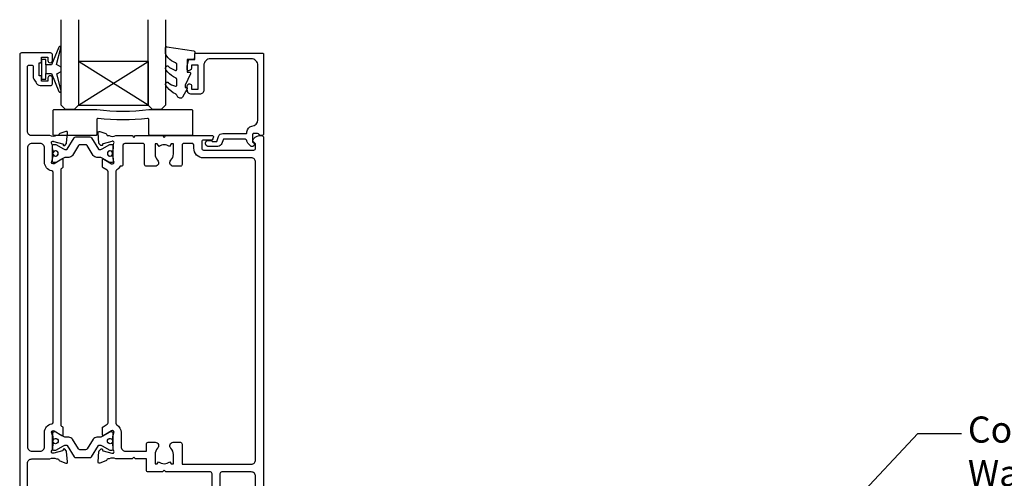
# Model space of a CAD drawing. Units: inches. Extents: x 0 to 5796, y -32 to 595.
# Drawn here: x 2176 to 2402, y 184 to 290 of the extents above; entities that cross this region are included whole.
import ezdxf
from ezdxf import colors
from ezdxf.entities.mleader import LeaderData, LeaderLine
from ezdxf.math import Vec2, Vec3

# ---------------------------------------------------------------- set-up
doc = ezdxf.new("R2010")
doc.units = ezdxf.units.IN
doc.header["$MEASUREMENT"] = 0
for name, color, linetype in [('OMEGA Glazing', 3, 'Continuous'), ('OMEGA SECTION', 3, 'Continuous'), ('OMEGA Text @ 1', 7, 'Continuous')]:
    doc.layers.add(name, color=color, linetype=linetype)
doc.styles.add('arialobs', font='ARIALUNI.TTF')

# ---------------------------------------------------------------- blocks, each defined once
blk = doc.blocks.new('50342A')
for points in [[(37, 89.46, 0.583183), (36.7, 89.63), (34.91, 88.56, -0.767016), (34.35, 89.09, 0.127017), (34.5, 89.67), (34.5, 92.65, 0.13133), (34.34, 93.25, -0.576928), (34.6, 93.7), (34.75, 93.7, -0.065543), (34.83, 93.69), (36.82, 93.16, -0.267949), (36.96, 93.02), (37.01, 92.85, 0.57735), (37.34, 92.76), (37.71, 93.12, 0.176327), (37.79, 93.31), (38, 95.67, 0.548619), (37.6, 95.98), (36.19, 95.47, 0.263725), (35.99, 95.24, -0.359508), (35.7, 95), (35.45, 95, -0.267261), (33.95, 95), (30.2, 95), (29.8, 94.6), (29.4, 95), (23.2, 95), (22.8, 94.6), (22.4, 95), (11.7, 95, 0.513615), (11.51, 94.74), (11.67, 94.27, 0.32134), (12.05, 94), (13.8, 94, -0.414214), (14.2, 93.6), (14.2, 92.1, -0.414214), (13.8, 91.7), (2.2, 91.7, -0.414214), (1.8, 92.1), (1.8, 93.1), (2.39, 93.69, 0.26642), (2.44, 93.88, 0.341047), (0.99, 95), (0.4, 95, 0.414214), (0, 94.6), (0, 0.4, 0.414214), (0.4, 0), (1.4, 0, 0.414214), (1.8, 0.4), (1.8, 16.8, -0.414214), (2.8, 17.8), (9.6, 17.8, -0.414214), (10, 17.4), (10, 9.2, 1), (11.8, 9.2), (11.8, 17.4, -0.414214), (12.2, 17.8), (22.4, 17.8), (22.8, 18.2), (23.2, 17.8), (26.5, 17.8, 0.414214), (26.9, 18.2), (26.9, 20.8), (29.4, 20.8), (29.8, 21.2), (30.2, 20.8), (33.95, 20.8, -0.267261), (35.45, 20.8), (35.7, 20.8, -0.359508), (35.99, 20.56, 0.263725), (36.19, 20.33), (37.6, 19.82, 0.548619), (38, 20.13), (37.79, 22.49, 0.176327), (37.71, 22.68), (37.34, 23.04, 0.57735), (37.01, 22.95), (36.96, 22.78, -0.267949), (36.82, 22.64), (34.83, 22.11, -0.065543), (34.75, 22.1), (34.6, 22.1, -0.576928), (34.34, 22.55, 0.13133), (34.5, 23.15), (34.5, 26.13, 0.127017), (34.35, 26.71, -0.767016), (34.91, 27.24), (36.7, 26.17, 0.583183), (37, 26.34), (37, 27.86, 0.263278), (36.81, 28.2), (35.89, 28.75, -0.263278), (35.7, 29.09), (35.7, 86.71, -0.263278), (35.89, 87.05), (36.81, 87.6, 0.263278), (37, 87.94)], [(31.7, 93.2, -0.085164), (32.03, 93.14, -0.317837), (32.3, 92.77), (32.3, 88.39, 0.414214), (32.7, 87.99), (32.92, 87.99, 0.144126), (33.7, 87.17, -0.267949), (33.9, 86.82), (33.9, 28.98, -0.267949), (33.7, 28.63, 0.267949), (32.7, 26.9), (32.7, 23.6, -0.414214), (31.7, 22.6), (26.9, 22.6), (26.9, 24.21, 0.414214), (26.5, 24.61), (24.89, 24.61, 0.661802), (24.31, 23.26, -0.19432), (24.9, 21.8), (24.9, 19.7), (24.41, 19.7), (24.1, 20.15, -0.345611), (21.5, 20.15), (21.19, 19.7), (20.7, 19.7), (20.7, 21.8, -0.19432), (21.29, 23.26, 0.661802), (20.71, 24.61), (19.1, 24.61, 0.414214), (18.7, 24.21), (18.7, 19.6), (2.8, 19.6, -0.414214), (1.8, 20.6), (1.8, 88.9, -0.414214), (2.8, 89.9), (13.8, 89.9, 0.414214), (16, 92.1), (16, 92.8, -0.414214), (16.4, 93.2), (18.3, 93.2, -0.414214), (18.7, 92.8), (18.7, 88.39, 0.414214), (19.1, 87.99), (20.71, 87.99, 0.661802), (21.29, 89.34, -0.19432), (20.7, 90.8), (20.7, 93.1), (21.19, 93.1), (21.6, 92.52, -0.315299), (24, 92.52), (24.41, 93.1), (24.9, 93.1), (24.9, 90.8, -0.19432), (24.31, 89.34, 0.661802), (24.89, 87.99), (26.9, 87.99, 0.414214), (27.3, 88.39), (27.3, 92.8, -0.414214), (27.7, 93.2)]]:
    blk.add_lwpolyline(points, format="xyb", close=True)
blk = doc.blocks.new('50343')
for points in [[(9.6, 114, -0.414214), (10, 113.6), (10, 0.4, -0.414214), (9.6, 0), (8.6, 0, -0.414214), (8.2, 0.4), (8.2, 19.8, 0.414214), (7.2, 20.8), (3.05, 20.8, 0.267261), (1.55, 20.8), (1.3, 20.8, 0.359508), (1.01, 20.56, -0.263725), (0.81, 20.33), (-0.6, 19.82, -0.548619), (-1, 20.13), (-0.79, 22.49, -0.176327), (-0.71, 22.68), (-0.34, 23.04, -0.57735), (-0.01, 22.95), (0.04, 22.78, 0.267949), (0.18, 22.64), (2.17, 22.11, 0.065543), (2.25, 22.1), (2.4, 22.1, 0.576928), (2.66, 22.55, -0.13133), (2.5, 23.15), (2.5, 26.13, -0.127017), (2.65, 26.71, 0.767016), (2.09, 27.24), (0.3, 26.17, -0.583183), (0, 26.34), (0, 27.86, -0.263278), (0.19, 28.2), (0.31, 28.27, 0.263278), (0.5, 28.61), (0.5, 87.19, 0.263278), (0.31, 87.53), (0.19, 87.6, -0.263278), (0, 87.94), (0, 89.46, -0.583183), (0.3, 89.63), (2.09, 88.56, 0.767016), (2.65, 89.09, -0.127017), (2.5, 89.67), (2.5, 92.65, -0.13133), (2.66, 93.25, 0.576928), (2.4, 93.7), (2.25, 93.7, 0.065543), (2.17, 93.69), (0.18, 93.16, 0.267949), (0.04, 93.02), (-0.01, 92.85, -0.57735), (-0.34, 92.76), (-0.71, 93.12, -0.176327), (-0.79, 93.31), (-1, 95.67, -0.548619), (-0.6, 95.98), (0.81, 95.47, -0.263725), (1.01, 95.24, 0.359508), (1.3, 95), (1.55, 95, 0.267261), (3.05, 95), (7.2, 95, 0.414214), (8.2, 96), (8.2, 110.8, 0.414214), (7.8, 111.2), (7.3, 111.2, 0.414214), (6.9, 110.8), (6.9, 108.59, -0.218815), (6.41, 107.53, 0.166948), (6.28, 107.3, -0.356779), (5.3, 106.5), (2.9, 106.5, -0.414214), (2.5, 106.9), (2.5, 108.25, -1), (3.5, 108.25), (3.5, 107.5), (5, 107.5), (5, 108.55, -0.414214), (5.2, 108.75), (5.5, 108.75), (5.5, 111.75), (5.2, 111.75, -0.414214), (5, 111.95), (5, 113), (3.5, 113), (3.5, 112.25, -1), (2.5, 112.25), (2.5, 113.6, -0.414214), (2.9, 114)], [(5.3, 22.6, -0.414214), (4.3, 23.6), (4.3, 26.9, 0.365977), (2.63, 28.87, -0.365977), (2.3, 29.27), (2.3, 86.53, -0.365977), (2.63, 86.93, 0.365977), (4.3, 88.9), (4.3, 92.2, -0.414214), (5.3, 93.2), (7.2, 93.2, -0.414214), (8.2, 92.2), (8.2, 23.6, -0.414214), (7.2, 22.6)]]:
    blk.add_lwpolyline(points, format="xyb", close=True)
blk = doc.blocks.new('217100')
blk.add_lwpolyline([(2.46, -11.43, -0.131653), (2.3, -10.83), (2.3, -10.79, -0.258618), (2.39, -10.62), (5.01, -8.98, 0.258618), (5.2, -8.64), (5.2, -5.36, 0.258618), (5.01, -5.02), (2.39, -3.38, -0.258618), (2.3, -3.21), (2.3, -3.17, -0.131653), (2.46, -2.57), (3.47, -0.81, 0.131653), (3.5, -0.71), (3.5, -0.4, 0.414214), (3.1, 0), (2.5, 0), (2.5, -0.1), (2.12, -0.1, 0.414214), (1.92, -0.3), (1.92, -0.41, 0.109552), (1.94, -0.5, -1.569923), (0.86, -0.5, 0.109553), (0.87, -0.41), (0.87, -0.3, 0.414214), (0.67, -0.1), (0.3, -0.1), (0.3, 0), (-0.3, 0, 0.414214), (-0.7, -0.4), (-0.7, -0.71, 0.131653), (-0.67, -0.81), (0.34, -2.57, -0.131653), (0.5, -3.17), (0.5, -3.77, 0.258618), (0.97, -4.61), (3.21, -6.01, -0.258618), (3.4, -6.35), (3.4, -7.65, -0.258618), (3.21, -7.99), (0.97, -9.39, 0.258618), (0.5, -10.23), (0.5, -10.83, -0.131652), (0.34, -11.43), (-0.67, -13.19, 0.131652), (-0.7, -13.29), (-0.7, -13.6, 0.414214), (-0.3, -14), (0.3, -14), (0.3, -13.9), (0.67, -13.9, 0.414214), (0.87, -13.7), (0.87, -13.59, 0.109553), (0.86, -13.5, -1.569923), (1.94, -13.5, 0.109552), (1.92, -13.59), (1.92, -13.7, 0.414214), (2.12, -13.9), (2.5, -13.9), (2.5, -14), (3.1, -14, 0.414214), (3.5, -13.6), (3.5, -13.29, 0.131653), (3.47, -13.19), (2.46, -11.43)], format="xyb")
at = {"color": 4}
for centre in [(1.4, -0.75), (1.4, -13.25)]:
    blk.add_circle(centre, 0.6, dxfattribs=at)
blk = doc.blocks.new('J409009')
for name, p in [('50343', (46, 0)), ('50342A', (0, 0))]:
    blk.add_blockref(name, p)
at = {"rotation": 90}
blk.add_blockref('217100', (34.5, 89.51), dxfattribs=at)
at = {"xscale": -1, "rotation": 90}
blk.add_blockref('217100', (34.5, 26.29), dxfattribs=at)
blk = doc.blocks.new('32 x 6')
blk.add_lwpolyline([(-15.75, -6, -0.414214), (-16, -5.75), (-16, -0.25, -0.414214), (-15.75, 0), (-6.03, 0, -0.067304), (-5.97, -0.01, 0.065543), (5.97, -0.01, -0.067304), (6.03, 0), (15.75, 0, -0.414214), (16, -0.25), (16, -5.75, -0.414214), (15.75, -6), (6.25, -6, -0.414214), (6, -5.75), (6, -2.32, 0.48715), (5.69, -2.08, -0.055989), (-5.69, -2.08, 0.48715), (-6, -2.32), (-6, -5.75, -0.414214), (-6.25, -6)], format="xyb", close=True)
blk = doc.blocks.new('Dynex 9100BLK400')
blk.add_line((1, 1), (1, -1))
blk.add_lwpolyline([(1, -1), (2.29, -1), (4.02, -5.11, 0.929342), (4.49, -4.95), (3.5, -1.08), (4.5, -0.5), (4.5, 0.5), (3.47, 1.09), (4.46, 4.94, 0.929342), (3.99, 5.1), (2.27, 1), (1, 1), (1, 2.25), (0, 2.25), (0, -2.25), (1, -2.25)], format="xyb", close=True)
blk = doc.blocks.new('Dynex 40450')
blk.add_lwpolyline([(-0.73, -3.26), (0.5, -5.88), (0.5, -6.36), (0.24, -6.36), (0.2, -6.37), (0.16, -6.38), (0.12, -6.4), (0.08, -6.42), (0.06, -6.45), (0.03, -6.48), (0.01, -6.52), (0, -6.56), (0, -6.6), (0, -6.64), (0.01, -6.68), (0.03, -6.72), (1.13, -8.61), (1.17, -8.68), (1.23, -8.74), (1.29, -8.79), (1.37, -8.83), (1.44, -8.85), (1.52, -8.86), (1.69, -8.84), (1.86, -8.79), (2.01, -8.71), (2.15, -8.6), (2.26, -8.48), (2.36, -8.33), (2.42, -8.17), (2.45, -8.1), (2.5, -8.03), (2.55, -7.97), (2.62, -7.91), (2.69, -7.87), (3.22, -7.59), (3.72, -7.25), (4.17, -6.85), (4.58, -6.41), (4.93, -5.92), (4.96, -5.86), (4.99, -5.79), (5, -5.72), (5, -5.65), (4.99, -5.58), (4.97, -5.51), (4.93, -5.45), (4.89, -5.39), (4.75, -5.22), (4.72, -5.2), (4.68, -5.17), (4.65, -5.15), (4.61, -5.14), (4.57, -5.14), (4.53, -5.14), (4.49, -5.15), (4.45, -5.16), (4.41, -5.18), (4.38, -5.21), (4.01, -5.52), (3.6, -5.77), (3.16, -5.96), (2.69, -6.08), (2.65, -6.08), (2.61, -6.08), (2.56, -6.07), (2.52, -6.05), (2.49, -6.02), (2.46, -5.99), (2.43, -5.96), (2.41, -5.92), (2.4, -5.87), (2.4, -5.83), (2.4, -4.65), (2.41, -4.57), (2.43, -4.49), (2.46, -4.42), (2.5, -4.35), (2.56, -4.29), (2.62, -4.24), (2.69, -4.2), (3.19, -3.94), (3.66, -3.62), (4.1, -3.27), (4.5, -2.87), (4.86, -2.44), (4.93, -2.34), (4.97, -2.23), (4.99, -2.11), (5, -1.99), (4.98, -1.87), (4.95, -1.76), (4.89, -1.66), (4.83, -1.57), (4.8, -1.52), (4.76, -1.49), (4.72, -1.46), (4.67, -1.44), (4.62, -1.43), (4.56, -1.43), (4.51, -1.44), (4.46, -1.45), (4.08, -1.78), (3.65, -2.06), (3.2, -2.29), (2.72, -2.46), (2.68, -2.47), (2.64, -2.47), (2.59, -2.46), (2.55, -2.45), (2.52, -2.43), (2.48, -2.4), (2.45, -2.37), (2.43, -2.34), (2.41, -2.3), (2.4, -2.26), (2.4, -2.22), (2.4, -1.17), (2.41, -1.09), (2.43, -1), (2.47, -0.92), (2.52, -0.85), (2.58, -0.79), (2.65, -0.74), (2.73, -0.7), (3.18, -0.5), (3.61, -0.25), (4, 0.05), (4.36, 0.39), (4.67, 0.77), (4.94, 1.19), (4.97, 1.27), (4.99, 1.35), (5, 1.43), (5, 2.73), (5, 2.77), (4.99, 2.81), (4.97, 2.85), (4.94, 2.89), (4.91, 2.92), (4.88, 2.94), (4.84, 2.96), (4.8, 2.97), (4.75, 2.98), (4.71, 2.97), (-1.49, 2), (-1.53, 1.99), (-1.57, 1.97), (-1.6, 1.95), (-1.63, 1.92), (-1.66, 1.89), (-1.68, 1.85), (-1.69, 1.81), (-1.7, 1.77), (-1.7, 1.73), (-1.55, 0), (0, 0), (0, -2.9), (-0.5, -2.9), (-0.54, -2.9), (-0.58, -2.91), (-0.62, -2.93), (-0.66, -2.95), (-0.69, -2.98), (-0.71, -3.02), (-0.73, -3.05), (-0.74, -3.09), (-0.75, -3.13), (-0.75, -3.18), (-0.74, -3.22)], close=True)
blk = doc.blocks.new('50360')
blk.add_lwpolyline([(-13.7, 10.5, -0.414214), (-14.7, 9.5), (-16.5, 9.5, -0.414214), (-17.5, 10.5), (-17.5, 11.41, -0.994452), (-16.5, 11.39), (-16.5, 10.65), (-15, 10.65), (-15, 16.15), (-16.5, 16.15), (-16.5, 15.49, -0.339392), (-16.87, 15.01), (-17.25, 14.91, -0.493199), (-17.5, 15.1), (-17.5, 15.93), (-17.26, 17.28, -0.364027), (-17.06, 17.45), (-15.8, 17.45), (-15.8, 18.75, -0.414215), (-15.6, 18.95), (-0.2, 18.95, -0.414214), (0, 18.75), (0, 0.4, -0.414214), (-0.4, 0), (-0.6, 0, -0.305615), (-0.97, 0.25, 0.305615), (-1.34, 0.5), (-2.3, 0.5, 0.414214), (-2.5, 0.3), (-2.5, -1.05), (-2.5, -1.05), (-2.5, -1.32), (-2.5, -1.32), (-2.5, -1.4), (-2.44, -1.46), (-2.25, -1.65, -1), (-2.96, -2.36), (-3.51, -1.81, -0.164987), (-3.79, -1.23, 0.376247), (-4.29, -0.8), (-9.1, -0.8, 0.32134), (-9.28, -0.94), (-9.57, -1.77, -0.32134), (-10.52, -2.45), (-12.75, -2.45, -0.414214), (-13.3, -1.9), (-13.3, -1.65, -0.41392), (-12.75, -1.1), (-12.75, -1.1), (-12.57, -1.1), (-12.2, -1.1), (-12.01, -1.1), (-12.01, -1.1, -0.414163), (-11.76, -1.35), (-10.69, -1.35), (-10.3, -0.18, -0.32134), (-9.35, 0.5), (-4, 0.5, 0.414214), (-3.8, 0.7), (-3.8, 0.86, -0.38311), (-2.64, 2.15, 0.38311), (-1.3, 3.64), (-1.3, 16.15, 0.414214), (-2.8, 17.65), (-12.2, 17.65, 0.414214), (-13.7, 16.15)], format="xyb", close=True)
blk = doc.blocks.new('DIX12')
at = {"color": 7}
for points in [[(-42, 26.62), (-42, 7), (-43, 6), (-45, 6), (-46, 7), (-46, 26.62)], [(-22, 26.62), (-22, 7), (-23, 6), (-25, 6), (-26, 7), (-26, 26.62)]]:
    blk.add_lwpolyline(points, dxfattribs=at)
blk.add_lwpolyline([(-42, 7), (-26, 7), (-26, 17), (-42, 17), (-42, 7), (-26, 17), (-26, 7), (-42, 17)])
for name, p in [('Dynex 9100BLK400', (-50.5, 15.25)), ('50360', (0.5, 0))]:
    blk.add_blockref(name, p)
at = {"xscale": -1}
blk.add_blockref('Dynex 40450', (-17, 17.45), dxfattribs=at)

msp = doc.modelspace()

# ---------------------------------------------------------------- block references
at = {"layer": 'OMEGA Glazing', "color": 2, "linetype": 'Continuous'}
msp.add_blockref('DIX12', (2231.84, 263.05), dxfattribs=at)
at = {"layer": 'OMEGA Glazing'}
msp.add_blockref('32 x 6', (2200.04, 269.05), dxfattribs=at)
at = {"layer": 'OMEGA SECTION', "xscale": -1}
msp.add_blockref('J409009', (2232.34, 168.05), dxfattribs=at)

# ---------------------------------------------------------------- leaders
at = {"layer": 'OMEGA Text @ 1', "linetype": 'Continuous'}
ml = msp.add_multileader_mtext('Standard', dxfattribs=at)
ml.set_content("{\\C256;Continuous\\PWater resistant 'Air Seal'\\Pto perimeter of trim\\Pcavity}", color=256, style='arialobs')
ml.set_leader_properties(color=7)
ml.build(insert=Vec2(0, 0))
ml.multileader.update_dxf_attribs({"dogleg_length": 10, "arrow_head_size": 7})
ctx = ml.context
ctx.base_point, ctx.char_height, ctx.arrow_head_size, ctx.landing_gap_size, ctx.plane_origin = Vec3(2392.63, 194.71), 6, 7, 1.5, Vec3(2366.66, 78.92)
notes = []
notes.append((ctx, [(0, (1, 1, 0), (2382.63, 194.71), (1, 0), 10, [(0, [(2318.68, 126.26)], 0, [])])]))
ctx.mtext.insert, ctx.mtext.flow_direction = Vec3(2394.13, 198.59), 5
for ctx, leaders in notes:
    for number, flags, end, landing, length, lines in leaders:
        leader = LeaderData()
        leader.index, (leader.has_last_leader_line, leader.has_dogleg_vector, leader.attachment_direction) = number, flags
        leader.last_leader_point, leader.dogleg_vector, leader.dogleg_length = Vec3(end), Vec3(landing), length
        for number, points, colour, breaks in lines:
            line = LeaderLine()
            line.index, line.vertices, line.color, line.breaks = number, Vec3.list(points), colors.encode_raw_color(colour), breaks
            leader.lines.append(line)
        ctx.leaders.append(leader)

doc.saveas('drawing.dxf')
